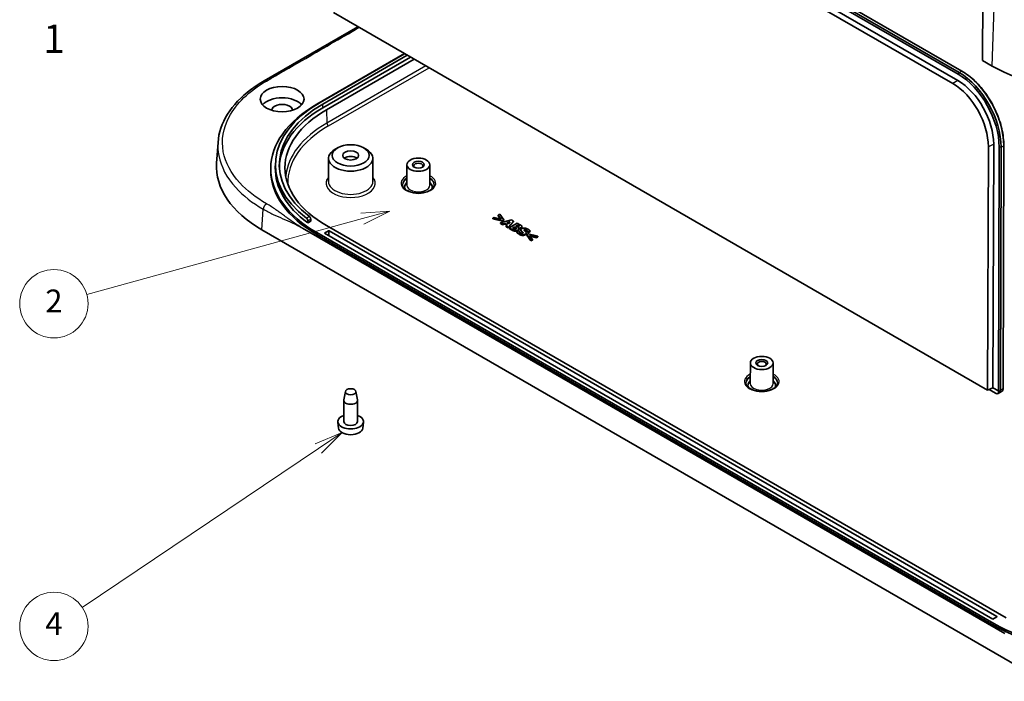
# Model space of a CAD drawing. Units: millimetres. Extents: x 36 to 5550, y 20 to 1004.
# Drawn here: x 579 to 795, y 190 to 335 of the extents above; entities that cross this region are included whole.
import ezdxf

# ---------------------------------------------------------------- set-up
doc = ezdxf.new("R2010")
doc.units = ezdxf.units.MM
doc.header["$LTSCALE"] = 2.5
for name, color, linetype, lineweight in [('Symbol (ISO)', 7, 'Continuous', 18), ('Visible (ISO)', 7, 'Continuous', 35), ('Visible Narrow (ISO)', 7, 'Continuous', 25)]:
    doc.layers.add(name, color=color, linetype=linetype, lineweight=lineweight)
doc.layers.add('Symbol (TK)', color=100, linetype='Continuous', lineweight=18, true_color=0x00ff3f)
doc.styles.add('Note Text (TK)', font='MS PGothic.ttf')
doc.styles.add('Note Text (TK2)', font='MS PGothic.ttf')

# ---------------------------------------------------------------- blocks, each defined once
blk = doc.blocks.new('バルーン3')
at = {"layer": 'Symbol (TK)', "color": 100, "true_color": 0x00ff40}
for p, q in [((261.498, 116.635), (237.314, 109.967)), ((263.908, 117.3), (261.365, 117.117)), ((261.498, 116.635), (263.908, 117.3)), ((261.631, 116.153), (263.908, 117.3))]:
    blk.add_line(p, q, dxfattribs=at)
at = {"layer": 'Symbol (TK)'}
blk.add_circle((234.433, 109.173), 3, dxfattribs=at)
at = {"layer": 'Symbol (TK)', "color": 7, "insert": (234.433, 109.155), "char_height": 2, "attachment_point": 5, "style": 'Note Text (TK2)'}
blk.add_mtext('2', dxfattribs=at)
blk = doc.blocks.new('バルーン4')
at = {"layer": 'Symbol (TK)', "color": 100, "true_color": 0x00ff40}
for p, q in [((259.714, 97.861), (257.36, 96.881)), ((257.639, 96.466), (259.714, 97.861)), ((257.918, 96.051), (259.714, 97.861)), ((257.639, 96.466), (236.913, 82.526))]:
    blk.add_line(p, q, dxfattribs=at)
at = {"layer": 'Symbol (TK)'}
blk.add_circle((234.433, 80.858), 3, dxfattribs=at)
at = {"layer": 'Symbol (TK)', "color": 7, "insert": (234.433, 80.841), "char_height": 2, "attachment_point": 5, "style": 'Note Text (TK2)'}
blk.add_mtext('4', dxfattribs=at)

msp = doc.modelspace()

# ---------------------------------------------------------------- linework, layer by layer
at = {"layer": 'Visible (ISO)'}
for p, q in [((784.5885, 323.6385), (660.1016, 395.511)), ((660.7145, 395.8182), (785.2014, 323.9457)), ((658.7082, 393.0831), (783.1951, 321.2105)), ((784.3272, 321.8641), (659.8403, 393.7367)), ((659.8822, 395.1481), (784.3691, 323.2755)), ((789.923, 379.7296), (789.7563, 326.2741)), ((790.8464, 253.9372), (647.3834, 336.7656)), ((632.208, 321.8229), (652.7364, 333.675)), ((662.9555, 327.775), (643.7387, 316.6802)), ((644.4582, 317.0814), (662.9679, 327.7679)), ((663.5796, 327.4147), (645.0699, 316.7282)), ((664.299, 326.9994), (645.0822, 315.9046)), ((645.8601, 315.4555), (665.0768, 326.5503)), ((791.8776, 325.0493), (789.7563, 326.2741)), ((622.072, 308.2923), (621.7699, 303.7572)), ((648.3147, 307.1155), (647.749, 306.7923)), ((654.012, 307.1155), (654.5777, 306.7923)), ((791.0098, 307.3361), (790.8464, 253.9372)), ((792.0166, 254.5098), (792.18, 307.922)), ((793.3828, 307.2724), (793.2192, 253.8155)), ((793.644, 253.9661), (793.8071, 307.2716)), ((794.4017, 307.6131), (794.2386, 254.3076)), ((646.3092, 304.8106), (646.2767, 299.7462)), ((656.0175, 304.8106), (656.05, 299.7462)), ((633.6339, 302.1874), (633.6339, 302.5957)), ((634.6539, 303.6508), (634.6365, 302.8344)), ((663.5126, 303.4175), (663.4838, 298.9247)), ((668.5126, 303.4175), (668.5414, 298.9247)), ((682.6637, 291.8665), (682.3357, 291.6771)), ((682.3357, 291.522), (682.3357, 291.6771)), ((682.3357, 291.6771), (684.4931, 291.1627)), ((684.4931, 291.0076), (682.3357, 291.522)), ((684.1636, 291.5035), (682.6637, 291.8665)), ((683.8628, 292.5588), (683.5347, 292.3694)), ((683.5347, 292.2143), (683.5347, 292.3694)), ((683.5347, 292.3694), (684.1636, 291.5035)), ((684.0269, 291.5366), (683.5347, 292.2143)), ((684.7538, 291.3132), (683.8628, 292.5588)), ((794.6513, 200.5652), (640.6115, 289.5001)), ((641.7869, 290.6502), (641.7877, 291.0733)), ((642.428, 291.0203), (641.7869, 290.6502)), ((642.428, 291.0203), (642.4162, 291.4361)), ((794.9182, 204.0037), (645.8601, 290.0624)), ((686.4156, 291.343), (684.0504, 290.6673)), ((684.0504, 290.6673), (684.4945, 290.4109)), ((684.0504, 290.5121), (684.0504, 290.6673)), ((684.4945, 290.2557), (684.0504, 290.5121)), ((684.4931, 291.1627), (684.7538, 291.3132)), ((684.4931, 291.0076), (684.4931, 291.1627)), ((684.7538, 291.1581), (684.4931, 291.0076)), ((684.4945, 290.4109), (684.9672, 290.5548)), ((684.4945, 290.2557), (684.4945, 290.4109)), ((684.9672, 290.3997), (684.4945, 290.2557)), ((684.7538, 291.1581), (684.7538, 291.3132)), ((684.9672, 290.5548), (685.5231, 290.2339)), ((684.9672, 290.3997), (684.9672, 290.5548)), ((685.4298, 290.1326), (684.9672, 290.3997)), ((685.5231, 290.2339), (685.2724, 289.9618)), ((685.2724, 289.8066), (685.2724, 289.9618)), ((685.2724, 289.9618), (685.7294, 289.6979)), ((685.7294, 289.5428), (685.2724, 289.8066)), ((685.3841, 290.6846), (686.1505, 290.9171)), ((685.7466, 290.4754), (685.3841, 290.6846)), ((685.9542, 290.7024), (685.5603, 290.5829)), ((685.7294, 289.6979), (686.8998, 291.0635)), ((686.8998, 290.9083), (685.7294, 289.5428)), ((685.7294, 289.5428), (685.7294, 289.6979)), ((686.1505, 290.9171), (685.7466, 290.4754)), ((687.6733, 290.6168), (685.9056, 289.5962)), ((685.9056, 289.4411), (685.9056, 289.5962)), ((685.9056, 289.5962), (686.6118, 289.1885)), ((686.6118, 289.0333), (685.9056, 289.4411)), ((686.8998, 291.0635), (686.4156, 291.343)), ((686.6691, 289.5276), (687.1146, 289.7848)), ((686.6935, 289.5135), (686.6691, 289.5276)), ((687.1146, 289.6296), (686.8037, 289.4502)), ((686.8998, 290.9083), (686.8998, 291.0635)), ((687.1146, 289.7848), (687.1963, 289.7376)), ((687.1146, 289.6296), (687.1146, 289.7848)), ((687.1963, 289.5825), (687.1146, 289.6296)), ((687.4169, 289.9593), (687.7922, 290.176)), ((687.4728, 289.927), (687.4169, 289.9593)), ((687.4771, 289.4126), (687.4771, 289.554)), ((687.7922, 290.0209), (687.5516, 289.8819)), ((688.2965, 290.257), (687.6733, 290.6168)), ((687.7922, 290.176), (687.8223, 290.1586)), ((687.7922, 290.0209), (687.7922, 290.176)), ((687.8223, 290.0035), (687.7922, 290.0209)), ((687.9269, 289.5491), (687.9355, 289.554)), ((687.9355, 289.5413), (687.9355, 289.554)), ((688.0816, 289.9009), (688.0816, 289.9825)), ((688.7266, 289.6901), (688.7266, 289.8452)), ((803.2091, 190.113), (631.7002, 289.1337)), ((643.7387, 288.5111), (792.2312, 202.779)), ((792.2312, 202.3707), (643.7387, 288.1029)), ((645.4004, 288.3682), (646.3197, 288.8989)), ((791.9837, 203.7383), (645.4004, 288.3682)), ((646.4611, 288.8989), (792.9029, 204.3507)), ((688.0028, 288.9924), (687.5817, 288.7493)), ((687.5817, 288.5941), (687.5817, 288.7493)), ((688.0429, 288.9693), (688.0028, 288.9924)), ((688.0492, 289.1753), (688.0492, 289.3304)), ((688.5067, 288.9673), (688.5067, 289.1224)), ((689.6474, 288.3001), (689.6474, 288.4553)), ((690.0557, 288.2522), (689.7949, 288.1017)), ((689.7949, 287.9465), (689.7949, 288.1017)), ((689.7949, 288.1017), (690.686, 286.8561)), ((690.686, 286.7009), (689.7949, 287.9465)), ((690.0528, 288.6757), (690.0915, 288.6533)), ((690.0528, 288.5205), (690.0528, 288.6757)), ((690.0915, 288.4982), (690.0528, 288.5205)), ((692.2131, 287.7377), (690.0557, 288.2522)), ((690.0915, 288.6533), (690.4955, 288.8866)), ((690.4955, 288.7314), (690.0915, 288.4982)), ((690.0915, 288.4982), (690.0915, 288.6533)), ((690.3823, 287.9114), (691.885, 287.5483)), ((691.014, 287.0455), (690.3823, 287.9114)), ((690.4955, 288.7314), (690.4955, 288.8866)), ((691.885, 287.3932), (690.5197, 287.7231)), ((691.885, 287.5483), (692.2131, 287.7377)), ((692.2131, 287.5826), (691.885, 287.3932)), ((691.885, 287.3932), (691.885, 287.5483)), ((692.2131, 287.5826), (692.2131, 287.7377)), ((690.686, 286.8561), (691.014, 287.0455)), ((691.014, 286.8903), (690.686, 286.7009)), ((690.686, 286.7009), (690.686, 286.8561)), ((691.014, 286.8903), (691.014, 287.0455)), ((738.8195, 259.9391), (738.7907, 255.4463)), ((743.8195, 259.9391), (743.8483, 255.4463)), ((650.0097, 253.6759), (649.6716, 251.8185)), ((652.317, 253.6759), (652.6551, 251.8185)), ((792.0166, 254.5098), (790.8464, 253.9372)), ((791.1741, 254.0975), (792.5439, 253.3067)), ((792.0166, 254.5098), (793.2192, 253.8155)), ((793.1575, 253.2386), (793.9163, 253.6461)), ((793.2192, 253.8155), (793.2476, 253.3038)), ((649.6634, 247.0739), (649.6634, 251.7279)), ((652.6634, 247.0739), (652.6634, 251.7279)), ((648.5116, 245.6435), (648.3687, 246.9739)), ((653.8152, 245.6435), (653.958, 246.9739)), ((792.9029, 204.2691), (791.9837, 203.7383))]:
    msp.add_line(p, q, dxfattribs=at)
for centre, major_axis, ratio, start_param, end_param in [((816.6263, 339.338), (-35, 0), 0.57735027, 0.78539816, 2.35619449), ((784.0434, 312.3163), (-5.4409, 10.1315), 0.5971478, 3.97630549, 5.51586042), ((784.0434, 312.3163), (6.2452, -11.6292), 0.5971478, 0.83471284, 2.37426777), ((784.2554, 312.4301), (-6.3871, 11.8935), 0.5971478, 3.97630549, 5.51586042), ((782.9127, 311.7091), (5.4144, -10.0823), 0.5971478, 0.83471284, 2.37426777), ((636.1373, 315.3534), (-4.75, 0), 0.57735027, 3.59072393, 5.83405403), ((668.1339, 302.5957), (-34.5, 0), 0.57735027, 5.49778714, 7.06858347), ((668.1339, 303.4122), (-33.4825, 0), 0.57735027, 5.49778714, 6.93351181), ((668.1339, 303.4122), (-32.6175, 0), 0.57735027, 5.49778714, 6.92990656), ((667.8511, 302.759), (-31.1, 0), 0.57735027, 5.49778714, 7.06858347), ((636.1373, 315.3534), (2.25, 0), 0.57735027, 6.28317423, 9.42478904), ((668.1339, 302.5957), (-32.6, 0), 0.57735027, 5.49778714, 6.27384068), ((651.1634, 304.8002), (-4.8542, 0), 0.57735027, 5.49252352, 10.21543974), ((651.1634, 304.2287), (1.75, 0), 0.57735027, 0.65113746, 2.49045519), ((655.7951, 303.0039), (-34.0503, 0), 0.57649809, 6.2447994, 7.06784492), ((668.1339, 302.5957), (-33.5, 0), 0.57735027, 6.2708424, 6.94889493), ((666.0126, 303.1672), (-0.9984, 0), 0.57735027, 2.49094008, 6.93383788), ((668.1339, 302.1874), (-34.5, 0), 0.57735027, 0, 0.78539816), ((666.0126, 298.5132), (-3.0288, 0), 0.57735027, 5.69823931, 6.54474161), ((666.0126, 298.5132), (3.0288, 0), 0.57735027, 6.02162901, 6.86813131), ((646.3904, 288.8581), (-0.1, 0), 0.57752615, 3.92714311, 5.49763485), ((741.3195, 259.6888), (-0.9984, 0), 0.57735027, 2.49094008, 6.93383788), ((741.3195, 255.0347), (-3.0288, 0), 0.57735027, 5.69823931, 6.54474161), ((741.3195, 255.0347), (3.0288, 0), 0.57735027, 6.02162901, 6.86813131), ((792.5439, 254.3279), (-0.6246, 1.0832), 0.57735005, 2.35680385, 3.27783067), ((791.8762, 253.9694), (1.7678, -0.0021), 0.59580679, 5.60105336, 6.28206426), ((651.1634, 251.7279), (-1.5, 0), 0.57735027, 6.17846518, 9.52949808), ((651.1634, 247.0739), (-2.8, 0), 0.57735027, 5.27774241, 10.43022086), ((651.1634, 247.0739), (-1.5, 0), 0.57735027, 0, 3.14159265), ((651.1634, 245.7384), (-2.6569, 0), 0.57735027, 0.06190336, 3.0796893), ((792.8322, 204.3099), (0.1, 0), 0.57717444, 5.49793944, 7.06843118), ((816.6263, 216.8635), (34.5, 0), 0.57735027, 3.92699082, 5.49778714), ((816.6263, 216.4553), (-34.5, 0), 0.57735027, 0.78539816, 2.35619449)]:
    msp.add_ellipse(centre, major_axis=major_axis, ratio=ratio, start_param=start_param, end_param=end_param, dxfattribs=at)
for centre, major_axis in [((636.1373, 317.8029), (4.8024, 0)), ((651.1634, 305.4534), (4.05, 0)), ((651.1634, 305.4534), (1.75, 0)), ((666.0126, 303.4122), (2.5, 0)), ((666.0126, 303.4122), (1.3, 0)), ((741.3195, 259.9337), (2.5, 0)), ((741.3195, 259.9337), (1.3, 0)), ((651.1634, 253.6059), (-1.16, 0))]:
    msp.add_ellipse(centre, major_axis=major_axis, ratio=0.57735027, dxfattribs=at)
for points, knots in [([(785.2014, 323.9457), (786.1819, 323.3796), (787.1552, 322.6361), (788.9985, 320.8639), (789.8682, 319.8354), (791.4239, 317.5893), (792.1095, 316.3719), (793.233, 313.8616), (793.6706, 312.5689), (794.2568, 310.0282), (794.4052, 308.7806), (794.4017, 307.6131)], [4.71238898, 4.71238898, 4.71238898, 4.71238898, 5.02029997, 5.02029997, 5.32821095, 5.32821095, 5.63612194, 5.63612194, 5.94403293, 5.94403293, 6.25194391, 6.25194391, 6.25194391, 6.25194391]), ([(622.072, 308.2923), (622.2132, 310.4118), (622.9347, 312.5349), (625.3837, 316.4474), (627.1361, 318.288), (630.1887, 320.5789), (631.1667, 321.2217), (632.208, 321.8229)], [0, 0, 0, 0, 1.04208596, 1.04208596, 2.08310293, 2.08310293, 2.52033427, 2.52033427, 2.52033427, 2.52033427]), ([(669.5126, 299.0847), (669.5126, 298.8676), (669.4407, 298.6468), (669.1546, 298.244), (668.9665, 298.0643), (668.4971, 297.7494), (668.2214, 297.6126), (667.6025, 297.3912), (667.2591, 297.3069), (666.5386, 297.2018), (666.1614, 297.1814), (665.4141, 297.2082), (665.0442, 297.2554), (664.3523, 297.4112), (664.0304, 297.5196), (663.4689, 297.7821), (663.229, 297.9358), (662.85, 298.2668), (662.712, 298.4435), (662.5489, 298.7754), (662.5126, 298.9305), (662.5126, 299.0847)], [5.49778714, 5.49778714, 5.49778714, 5.49778714, 5.88682113, 5.88682113, 6.20832414, 6.20832414, 6.51396783, 6.51396783, 6.82109418, 6.82109418, 7.13051998, 7.13051998, 7.44053286, 7.44053286, 7.74919054, 7.74919054, 8.05524505, 8.05524505, 8.36304425, 8.36304425, 8.6393798, 8.6393798, 8.6393798, 8.6393798]), ([(641.4856, 291.7082), (641.4859, 291.708), (641.4861, 291.7078), (641.5247, 291.6784), (641.5656, 291.637), (641.6408, 291.5377), (641.6751, 291.4799), (641.7287, 291.3659), (641.7517, 291.3022), (641.7808, 291.1808), (641.7878, 291.1231), (641.7877, 291.0733)], [0.226953774, 0.226953774, 0.226953774, 0.226953774, 0.2270722997, 0.2270722997, 0.2460833338, 0.2460833338, 0.2650943679, 0.2650943679, 0.2839291086, 0.2839291086, 0.3017898206, 0.3017898206, 0.3017898206, 0.3017898206]), ([(642.4162, 291.4361), (642.4148, 291.4857), (642.406, 291.5434), (642.3734, 291.6641), (642.3489, 291.7273), (642.2929, 291.8401), (642.2577, 291.8971), (642.1817, 291.9949), (642.141, 292.0357), (642.1031, 292.0647)], [0.1521485678, 0.1521485678, 0.1521485678, 0.1521485678, 0.1702448383, 0.1702448383, 0.1891045685, 0.1891045685, 0.2080649815, 0.2080649815, 0.2269036015, 0.2269036015, 0.2269036015, 0.2269036015]), ([(687.4708, 289.4065), (687.4579, 289.421), (687.4402, 289.4351), (687.3539, 289.4958), (687.2731, 289.5382), (687.1963, 289.5825)], [0.001446376, 0.001446376, 0.001446376, 0.001446376, 0.0097083507, 0.0097083507, 0.0424164978, 0.0424164978, 0.0424164978, 0.0424164978]), ([(688.0495, 289.8637), (688.0421, 289.8702), (688.0341, 289.8765), (687.9642, 289.9261), (687.8911, 289.9638), (687.8223, 290.0035)], [0.0070950157, 0.0070950157, 0.0070950157, 0.0070950157, 0.0111296819, 0.0111296819, 0.0403376118, 0.0403376118, 0.0403376118, 0.0403376118]), ([(688.5572, 289.4766), (688.4993, 289.4432), (688.4332, 289.4163), (688.301, 289.3848), (688.2274, 289.3734), (688.1099, 289.3738), (688.0762, 289.3759), (688.0431, 289.3797)], [0, 0, 0, 0, 0.024557275, 0.024557275, 0.0429229861, 0.0429229861, 0.0505022103, 0.0505022103, 0.0505022103, 0.0505022103]), ([(688.7266, 289.6901), (688.7266, 289.6826), (688.726, 289.6751), (688.7194, 289.6315), (688.7008, 289.5998), (688.648, 289.5368), (688.6062, 289.5049), (688.5572, 289.4766)], [0.0157363021, 0.0157363021, 0.0157363021, 0.0157363021, 0.0196586662, 0.0196586662, 0.0384576703, 0.0384576703, 0.0634529135, 0.0634529135, 0.0634529135, 0.0634529135]), ([(687.2794, 288.815), (687.1618, 288.8231), (687.0512, 288.8434), (686.8338, 288.9145), (686.7178, 288.9721), (686.6118, 289.0333)], [0, 0, 0, 0, 0.0355276875, 0.0355276875, 0.0751615172, 0.0751615172, 0.0751615172, 0.0751615172]), ([(687.8596, 288.9382), (687.7909, 288.8986), (687.7124, 288.865), (687.5625, 288.8286), (687.5025, 288.8205), (687.394, 288.8116), (687.3367, 288.8111), (687.2794, 288.815)], [0, 0, 0, 0, 0.0291300268, 0.0291300268, 0.048778331, 0.048778331, 0.0706162004, 0.0706162004, 0.0706162004, 0.0706162004]), ([(688.0873, 288.145), (687.8881, 288.26), (687.802, 288.3425), (687.6978, 288.4443), (687.6337, 288.5179), (687.5817, 288.5941)], [0, 0, 0, 0, 0.0845158, 0.0845158, 0.275208052, 0.275208052, 0.275208052, 0.275208052]), ([(688.0494, 289.1753), (688.0494, 289.1571), (688.0466, 289.1376), (688.0282, 289.0849), (688.007, 289.0543), (687.946, 288.9935), (687.9049, 288.9644), (687.8596, 288.9382)], [0.0388180854, 0.0388180854, 0.0388180854, 0.0388180854, 0.0459656214, 0.0459656214, 0.0575296192, 0.0575296192, 0.0704150444, 0.0704150444, 0.0704150444, 0.0704150444]), ([(689.4382, 288.04), (689.3658, 287.9982), (689.2831, 287.964), (689.1044, 287.9211), (689.0164, 287.9114), (688.8466, 287.9101), (688.7373, 287.9157), (688.5144, 287.9618), (688.4271, 287.9887), (688.2526, 288.0566), (688.1664, 288.0994), (688.0873, 288.145)], [0, 0, 0, 0, 0.030739898, 0.030739898, 0.058059988, 0.058059988, 0.081668119, 0.081668119, 0.098513426, 0.098513426, 0.117629023, 0.117629023, 0.117629023, 0.117629023]), ([(688.6131, 288.7364), (688.5628, 288.7967), (688.5217, 288.8632), (688.508, 288.9416), (688.5067, 288.9541), (688.5068, 288.9673)], [0, 0, 0, 0, 0.0347698976, 0.0347698976, 0.0408538832, 0.0408538832, 0.0408538832, 0.0408538832]), ([(688.901, 288.4577), (688.8545, 288.5044), (688.805, 288.5501), (688.7015, 288.6402), (688.654, 288.6875), (688.6131, 288.7364)], [0, 0, 0, 0, 0.0279861066, 0.0279861066, 0.0562141053, 0.0562141053, 0.0562141053, 0.0562141053]), ([(689.4798, 289.0366), (689.4466, 289.0439), (689.4121, 289.0472), (689.3364, 289.0461), (689.3108, 289.0409), (689.2893, 289.036), (689.2784, 289.0327), (689.2576, 289.0248), (689.248, 289.0202), (689.2391, 289.0151)], [0, 0, 0, 0, 0.0106631176, 0.0106631176, 0.0227400038, 0.0227400038, 0.0366070446, 0.0366070446, 0.0506827545, 0.0506827545, 0.0506827545, 0.0506827545]), ([(689.6474, 288.3001), (689.6473, 288.2557), (689.6331, 288.2226), (689.6033, 288.1712), (689.5795, 288.1441), (689.5183, 288.0902), (689.4798, 288.064), (689.4382, 288.04)], [0.040009794, 0.040009794, 0.040009794, 0.040009794, 0.0654546874, 0.0654546874, 0.0979559451, 0.0979559451, 0.134262176, 0.134262176, 0.134262176, 0.134262176]), ([(689.7219, 288.9432), (689.6693, 288.9735), (689.6312, 288.9897), (689.5691, 289.0142), (689.5246, 289.0267), (689.4798, 289.0366)], [0, 0, 0, 0, 0.022298465, 0.022298465, 0.061654857, 0.061654857, 0.061654857, 0.061654857]), ([(690.0528, 288.5205), (690.0407, 288.61), (689.9926, 288.6895), (689.8996, 288.8176), (689.8226, 288.885), (689.7219, 288.9432)], [0, 0, 0, 0, 0.046614672, 0.046614672, 0.11424668, 0.11424668, 0.11424668, 0.11424668]), ([(744.8195, 255.6063), (744.8195, 255.3892), (744.7475, 255.1684), (744.4615, 254.7655), (744.2734, 254.5859), (743.804, 254.2709), (743.5283, 254.1341), (742.9094, 253.9127), (742.566, 253.8284), (741.8455, 253.7233), (741.4683, 253.703), (740.721, 253.7298), (740.351, 253.777), (739.6592, 253.9328), (739.3372, 254.0412), (738.7758, 254.3036), (738.5359, 254.4573), (738.1569, 254.7883), (738.0188, 254.9651), (737.8558, 255.297), (737.8195, 255.4521), (737.8195, 255.6063)], [5.49778714, 5.49778714, 5.49778714, 5.49778714, 5.88682113, 5.88682113, 6.20832414, 6.20832414, 6.51396783, 6.51396783, 6.82109418, 6.82109418, 7.13051998, 7.13051998, 7.44053286, 7.44053286, 7.74919054, 7.74919054, 8.05524505, 8.05524505, 8.36304425, 8.36304425, 8.6393798, 8.6393798, 8.6393798, 8.6393798]), ([(793.9163, 253.6461), (793.9582, 253.6686), (793.9969, 253.697), (794.066, 253.7637), (794.0964, 253.802), (794.1483, 253.8864), (794.1699, 253.9325), (794.2042, 254.0308), (794.217, 254.083), (794.2341, 254.1921), (794.2384, 254.249), (794.2386, 254.3076)], [5.479713863, 5.479713863, 5.479713863, 5.479713863, 5.646656431, 5.646656431, 5.813598998, 5.813598998, 5.980541566, 5.980541566, 6.147484133, 6.147484133, 6.314426701, 6.314426701, 6.314426701, 6.314426701])]:
    msp.add_open_spline(points, degree=3, knots=knots, dxfattribs=at)
for points, degree in [([(687.1003, 289.3183), (687.0015, 289.3406), (686.8654, 289.4142), (686.6935, 289.5135)], 2), ([(687.4083, 289.3621), (687.3438, 289.3249), (687.1877, 289.2993), (687.1003, 289.3183)], 2), ([(687.1963, 289.7376), (687.3138, 289.6698), (687.4527, 289.5863), (687.4771, 289.554)], 2), ([(687.4771, 289.554), (687.5186, 289.5019), (687.4914, 289.4101), (687.4083, 289.3621)], 2), ([(687.7536, 289.7964), (687.6819, 289.8112), (687.5859, 289.8617), (687.4728, 289.927)], 2), ([(688.0186, 289.8418), (687.9598, 289.8079), (687.8323, 289.7806), (687.7536, 289.7964)], 2), ([(687.8223, 290.1586), (687.9412, 290.09), (688.0587, 290.0188), (688.0816, 289.9825)], 2), ([(687.8596, 289.0933), (688.0401, 289.1976), (688.0573, 289.4341), (687.9269, 289.5491)], 2), ([(687.9355, 289.554), (688.0974, 289.5152), (688.4283, 289.5573), (688.5572, 289.6318)], 2), ([(688.0816, 289.9825), (688.1074, 289.9444), (688.0616, 289.8667), (688.0186, 289.8418)], 2), ([(688.7019, 289.9337), (688.6618, 290.0114), (688.4913, 290.1446), (688.2965, 290.257)], 2), ([(688.7306, 289.401), (688.5472, 289.2951), (688.4799, 289.0512), (688.6131, 288.8915)], 2), ([(688.5572, 289.6318), (688.669, 289.6963), (688.7477, 289.8493), (688.7019, 289.9337)], 2), ([(690.0213, 289.2976), (689.7061, 289.4796), (688.9784, 289.5441), (688.7306, 289.401)], 2), ([(686.6118, 289.1885), (686.7966, 289.0818), (687.1003, 288.9825), (687.2794, 288.9701)], 2), ([(687.2794, 288.9701), (687.4284, 288.9602), (687.7278, 289.0172), (687.8596, 289.0933)], 2), ([(687.5817, 288.7493), (687.6561, 288.6401), (687.8839, 288.4176), (688.0873, 288.3002)], 2), ([(688.4111, 288.4854), (688.2607, 288.5723), (688.063, 288.827), (688.0429, 288.9693)], 2), ([(688.0873, 288.3002), (688.4397, 288.0967), (689.1746, 288.0429), (689.4382, 288.1951)], 2), ([(688.646, 288.3895), (688.5916, 288.4011), (688.4498, 288.4631), (688.4111, 288.4854)], 2), ([(688.6131, 288.8915), (688.6718, 288.8212), (688.8351, 288.679), (688.901, 288.6128)], 2), ([(688.9082, 288.4135), (688.8495, 288.3796), (688.7119, 288.3746), (688.646, 288.3895)], 2), ([(688.901, 288.6128), (688.954, 288.5607), (688.9755, 288.4523), (688.9082, 288.4135)], 2), ([(688.9285, 288.4269), (688.9204, 288.4374), (688.9112, 288.4477), (688.901, 288.4577)], 3), ([(689.2935, 288.9321), (689.1875, 289.0297), (689.1704, 289.1306), (689.2391, 289.1703)], 2), ([(689.2391, 289.0151), (689.2333, 289.0118), (689.2278, 289.0083), (689.2226, 289.0047)], 3), ([(689.2391, 289.1703), (689.285, 289.1967), (689.4196, 289.205), (689.4798, 289.1918)], 2), ([(689.55, 288.6781), (689.4884, 288.7518), (689.3623, 288.8692), (689.2935, 288.9321)], 2), ([(689.4382, 288.1951), (689.6216, 288.301), (689.666, 288.5334), (689.55, 288.6781)], 2), ([(689.4798, 289.1918), (689.5543, 289.1752), (689.6631, 289.1322), (689.7219, 289.0983)], 2), ([(689.7219, 289.0983), (689.8709, 289.0123), (690.0385, 288.7815), (690.0528, 288.6757)], 2), ([(690.4955, 288.8866), (690.4267, 288.9891), (690.1789, 289.2066), (690.0213, 289.2976)], 2)]:
    msp.add_open_spline(points, degree=degree, dxfattribs=at)
at = {"layer": 'Visible Narrow (ISO)'}
for p, q in [((660.667, 395.8146), (785.1539, 323.9421)), ((791.8776, 325.0493), (793.8607, 391.7684)), ((667.6509, 325.0642), (645.9469, 312.5334)), ((646.3003, 311.9354), (668.3455, 324.6632)), ((784.5885, 323.6385), (785.1539, 323.9421)), ((784.3272, 321.8641), (783.1951, 321.2105)), ((784.5885, 323.6385), (784.3691, 323.2755)), ((645.0822, 315.9046), (645.0699, 316.7282)), ((645.8601, 315.4555), (645.9469, 312.5334)), ((792.18, 307.922), (791.0098, 307.3361)), ((793.8071, 307.2716), (793.3828, 307.2724)), ((793.8071, 307.2716), (794.3724, 307.5752)), ((794.3724, 307.5752), (794.2093, 254.2697)), ((631.7002, 289.1337), (632.0014, 293.6558)), ((642.1031, 292.0647), (641.4856, 291.7082)), ((641.7877, 291.0733), (642.4162, 291.4361)), ((687.1963, 289.5825), (687.1963, 289.7376)), ((687.8223, 290.0035), (687.8223, 290.1586)), ((688.5572, 289.4766), (688.5572, 289.6318)), ((643.7387, 288.1029), (643.7387, 288.5111)), ((646.3197, 288.8989), (646.3197, 287.8375)), ((646.4611, 287.7558), (646.4611, 288.8989)), ((686.6118, 289.0333), (686.6118, 289.1885)), ((687.2794, 288.815), (687.2794, 288.9701)), ((687.8596, 288.9382), (687.8596, 289.0933)), ((688.0873, 288.145), (688.0873, 288.3002)), ((688.6131, 288.7364), (688.6131, 288.8915)), ((688.901, 288.4577), (688.901, 288.6128)), ((689.2391, 289.0151), (689.2391, 289.1703)), ((689.4382, 288.04), (689.4382, 288.1951)), ((689.4798, 289.0366), (689.4798, 289.1918)), ((689.7219, 288.9432), (689.7219, 289.0983)), ((794.2093, 254.2697), (793.644, 253.9661)), ((792.9029, 204.3507), (792.9004, 204.2676)), ((792.2312, 202.3707), (792.2312, 202.779))]:
    msp.add_line(p, q, dxfattribs=at)
for centre, major_axis, ratio, start_param, end_param in [((785.1514, 323.8591), (0.05, 0.0866), 0.57735027, 0, 0.75049158), ((784.8207, 312.7337), (6.3871, -11.8935), 0.5971478, 0.83471284, 2.37426777), ((667.8511, 299.887), (-30.9772, 0), 0.57735027, 5.49778714, 6.22760657), ((667.8511, 299.493), (-30.4775, 0), 0.57735027, 5.49778714, 6.30155474), ((646.3003, 312.3436), (0.25, -0.433), 0.57735027, 3.9618974, 5.49778714), ((794.3017, 307.6134), (0.1, -0.0003), 0.53854331, 5.50004068, 6.28318531), ((651.1634, 299.3297), (-5.3867, 0), 0.57735027, 5.84636797, 9.8615953), ((666.0126, 299.3297), (-3.8, 0), 0.57735027, 5.43589152, 10.27207175), ((666.0126, 299.0847), (-3.5, 0), 0.57735027, 5.5156853, 6.28318531), ((666.0126, 298.9208), (-3.5, 0), 0.57735027, 5.51611977, 6.24069502), ((666.0126, 299.0847), (3.5, 0), 0.57735027, 0, 0.76750001), ((666.0126, 298.9208), (3.5, 0), 0.57735027, 0.04249029, 0.76706553), ((651.1634, 299.7358), (4.8867, 0), 0.57735027, 3.13789021, 6.28688775), ((666.0126, 298.9193), (2.5288, 0), 0.57735027, 3.13789021, 6.28688775), ((741.3195, 255.8512), (-3.8, 0), 0.57735027, 5.43589152, 10.27207175), ((741.3195, 255.6063), (-3.5, 0), 0.57735027, 5.5156853, 6.28318531), ((741.3195, 255.6063), (3.5, 0), 0.57735027, 0, 0.76750001), ((741.3195, 255.4423), (-3.5, 0), 0.57735027, 5.51611977, 6.24069502), ((741.3195, 255.4408), (2.5288, 0), 0.57735027, 3.13789021, 6.28688775), ((741.3195, 255.4423), (3.5, 0), 0.57735027, 0.04249029, 0.76706553), ((793.3249, 254.7474), (0.5914, -1.1012), 0.5971478, 0, 0.83471284), ((794.1386, 254.3079), (0.1, -0.0003), 0.53854331, 5.50004068, 6.28318531)]:
    msp.add_ellipse(centre, major_axis=major_axis, ratio=ratio, start_param=start_param, end_param=end_param, dxfattribs=at)
for points, knots in [([(632.708, 321.7734), (635.3146, 323.2783), (637.916, 324.7802), (644.6813, 328.6862), (648.8563, 331.0966), (653.0285, 333.5054)], [6.40008924, 6.40008924, 6.40008924, 6.40008924, 7.50420038, 7.50420038, 9.2738458, 9.2738458, 9.2738458, 9.2738458]), ([(632.708, 294.8489), (630.3728, 296.1971), (628.3906, 297.7489), (624.9162, 301.5539), (623.6828, 303.8842), (622.7573, 308.8224), (623.1889, 311.4358), (626.0711, 316.8554), (628.9137, 319.5828), (632.708, 321.7734)], [1.22342093, 1.22342093, 1.22342093, 1.22342093, 2.21380262, 2.21380262, 3.4569371, 3.4569371, 4.79291044, 4.79291044, 6.40008924, 6.40008924, 6.40008924, 6.40008924]), ([(622.074, 308.292), (622.0099, 307.3375), (622.066, 306.3801), (622.7036, 302.9771), (623.9742, 300.5745), (627.5536, 296.6496), (629.5957, 295.048), (632.0014, 293.6558)], [-3.93844472, -3.93844472, -3.93844472, -3.93844472, -3.4569371, -3.4569371, -2.21380262, -2.21380262, -1.22342093, -1.22342093, -1.22342093, -1.22342093]), ([(640.6115, 289.5001), (639.8925, 289.9153), (639.2174, 290.3541), (637.9194, 291.2508), (637.296, 291.709), (636.6728, 292.167), (636.0459, 292.6277), (635.4187, 293.0887), (634.1201, 293.9851), (633.4488, 294.4212), (632.7341, 294.8338), (632.7254, 294.8388), (632.7167, 294.8439), (632.708, 294.8489)], [0, 0, 0, 0, 0.30493098, 0.30493098, 0.60986196, 0.60986196, 0.60986196, 0.91664144, 0.91664144, 1.21972392, 1.21972392, 1.21972392, 1.22342092, 1.22342092, 1.22342092, 1.22342092]), ([(632.0014, 293.6558), (632.0101, 293.6508), (632.0188, 293.6458), (632.0276, 293.6407), (632.7422, 293.2282), (633.4571, 292.8657), (634.8877, 292.1921), (635.6037, 291.8812), (636.3195, 291.5704), (637.031, 291.2616), (637.7428, 290.9525), (639.1732, 290.2796), (639.8925, 289.9153), (640.6115, 289.5001)], [-1.22342092, -1.22342092, -1.22342092, -1.22342092, -1.21972392, -1.21972392, -1.21972392, -0.91664144, -0.91664144, -0.60986196, -0.60986196, -0.60986196, -0.30493098, -0.30493098, 0, 0, 0, 0])]:
    msp.add_open_spline(points, degree=3, knots=knots, dxfattribs=at)
for points, weights in [([(632.708, 321.7734), (632.523, 321.8802), (632.3459, 321.9025), (632.208, 321.8229)], [1, 0.904634248148, 0.858088541868, 0.86036288116]), ([(632.708, 294.8489), (632.3063, 294.617), (632.0169, 294.1282), (632.0014, 293.6558)], [1, 0.813711222107, 0.813711222107, 1])]:
    msp.add_rational_spline(points, weights, degree=3, dxfattribs=at)

# ---------------------------------------------------------------- block references
at = {"layer": 'Symbol (TK)', "xscale": 2.5, "yscale": 2.5, "zscale": 2.5}
for name in ['バルーン3', 'バルーン4']:
    msp.add_blockref(name, (0, 0), dxfattribs=at)

# ---------------------------------------------------------------- texts
at = {"layer": 'Symbol (ISO)', "color": 7, "insert": (583.7283, 338.0391), "char_height": 6.25, "width": 29.093567, "attachment_point": 4, "line_spacing_factor": 1.5, "style": 'Note Text (TK)'}
msp.add_mtext('{Panel 1}', dxfattribs=at)

doc.saveas('drawing.dxf')
